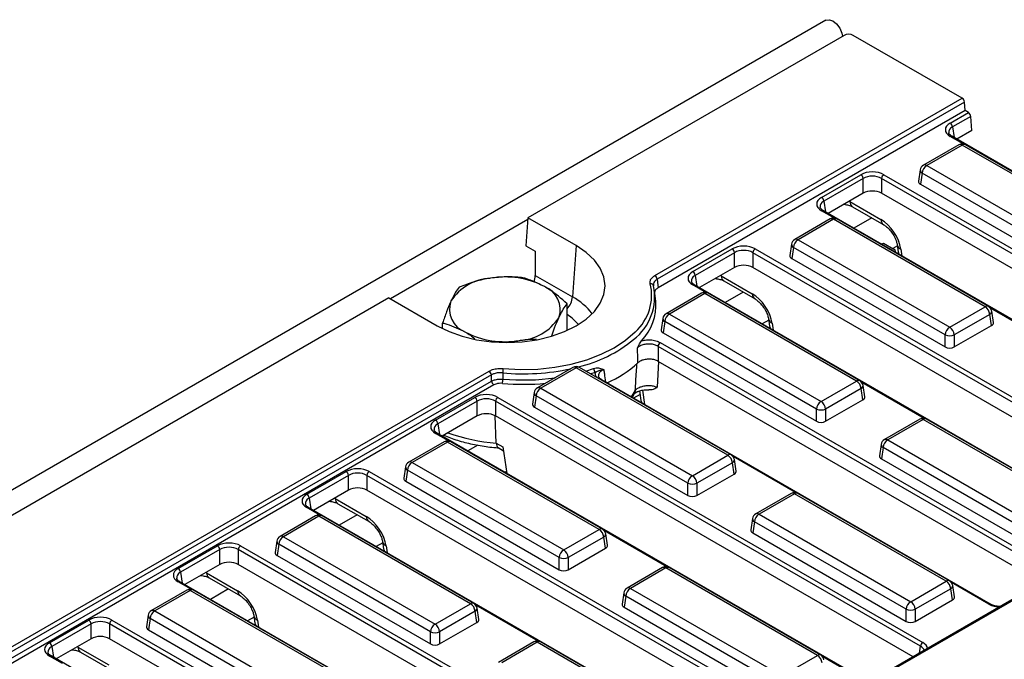
# Model space of a CAD drawing. Units: millimetres. Extents: x -1321 to 6636, y -324 to 3696.
# Drawn here: x 3240 to 3540, y 2230 to 2425 of the extents above; entities that cross this region are included whole.
import ezdxf

# ---------------------------------------------------------------- set-up
doc = ezdxf.new("R2010")
doc.units = ezdxf.units.MM
doc.header["$LTSCALE"] = 10

msp = doc.modelspace()

# ---------------------------------------------------------------- linework, layer by layer
at = {"color": 7, "linetype": 'Continuous', "lineweight": 25}
for p, q in [((3485.2855, 2424.65848), (2778.88583, 2016.86263)), ((3490.77944, 2420.04195), (3394.55971, 2364.49548)), ((3526.74206, 2400.91398), (3493.60787, 2420.04195)), ((3433.18696, 2346.90577), (3526.74206, 2400.91398)), ((3527.44648, 2399.76196), (3433.89137, 2345.75374)), ((3527.63746, 2397.13092), (3527.44648, 2399.76196)), ((3527.63746, 2397.13092), (3434.17969, 2343.17889)), ((3523.09312, 2393.3371), (3528.65119, 2396.54571)), ((3529.3556, 2395.39368), (3523.79754, 2392.18508)), ((3528.65119, 2396.54571), (3527.63746, 2397.13092)), ((3529.67032, 2391.05813), (3529.3556, 2395.39368)), ((3652.93747, 2314.65118), (3523.59308, 2389.3201)), ((3529.67032, 2391.05813), (3525.12636, 2388.43496)), ((3525.77126, 2386.74394), (3514.96327, 2380.50461)), ((3526.77118, 2386.64492), (3515.96318, 2380.4056)), ((3572.93451, 2359.9954), (3526.77118, 2386.64492)), ((3573.93443, 2360.09441), (3527.7711, 2386.74394)), ((3515.96318, 2380.4056), (3562.12652, 2353.75607)), ((3483.91941, 2370.7226), (3495.88407, 2377.62965)), ((3502.92823, 2377.62965), (3632.27261, 2302.96073)), ((3513.98576, 2379.07215), (3513.46057, 2375.60621)), ((3514.55435, 2378.10155), (3514.03787, 2374.69305)), ((3560.71768, 2351.45202), (3514.55435, 2378.10155)), ((3496.58848, 2376.47762), (3484.62382, 2369.57057)), ((3496.58848, 2371.9604), (3496.58848, 2376.47762)), ((3631.56819, 2301.8087), (3502.22381, 2376.47762)), ((3502.22381, 2376.47762), (3502.22381, 2371.9604)), ((3514.03787, 2374.69305), (3560.71768, 2347.74537)), ((3496.58848, 2371.9604), (3485.95265, 2365.82046)), ((3629.31961, 2298.58955), (3502.22381, 2371.9604)), ((3492.5557, 2369.42238), (3502.03946, 2363.94752)), ((3613.76375, 2292.03668), (3484.41937, 2366.7056)), ((3493.37458, 2367.85586), (3502.85834, 2362.381)), ((3394.55971, 2364.49548), (3393.94107, 2355.97294)), ((3409.26753, 2356.00483), (3394.55971, 2364.49548)), ((3486.59754, 2364.12943), (3475.78955, 2357.89011)), ((3487.59746, 2364.03042), (3476.78947, 2357.79109)), ((3533.76079, 2337.38089), (3487.59746, 2364.03042)), ((3534.76071, 2337.47991), (3488.59738, 2364.12943)), ((3474.81204, 2356.45764), (3474.28686, 2352.9917)), ((3476.78947, 2357.79109), (3522.9528, 2331.14157)), ((3502.21932, 2356.42991), (3502.80026, 2356.76528)), ((3502.80026, 2356.76528), (3505.98224, 2354.92836)), ((3506.96534, 2356.29341), (3507.29068, 2354.08616)), ((3393.94107, 2355.97294), (3396.7695, 2354.34012)), ((3396.7695, 2354.34012), (3396.7695, 2346.92682)), ((3409.26753, 2356.00483), (3408.13242, 2340.36715)), ((3444.74569, 2348.10809), (3456.71035, 2355.01514)), ((3457.41477, 2353.86312), (3445.45011, 2346.95607)), ((3457.41477, 2349.34589), (3457.41477, 2353.86312)), ((3592.39448, 2279.1942), (3463.05009, 2353.86312)), ((3463.05009, 2353.86312), (3463.05009, 2349.34589)), ((3463.75451, 2355.01514), (3593.09889, 2280.34622)), ((3475.38064, 2355.48704), (3474.86416, 2352.07855)), ((3521.54397, 2328.83752), (3475.38064, 2355.48704)), ((3506.42158, 2354.00399), (3506.42158, 2354.31605)), ((3474.86416, 2352.07855), (3521.54397, 2325.13087)), ((3457.41477, 2349.34589), (3446.77893, 2343.20595)), ((3590.14589, 2275.97505), (3463.05009, 2349.34589)), ((3396.7695, 2346.92682), (3408.13242, 2340.36715)), ((3453.38199, 2346.80788), (3462.86575, 2341.33302)), ((3454.20086, 2345.24135), (3463.68462, 2339.7665)), ((3432.76511, 2343.98032), (3432.77439, 2343.76342)), ((3433.4714, 2339.02499), (3433.20183, 2341.53613)), ((3447.42383, 2341.51493), (3436.61583, 2335.27561)), ((3448.42375, 2341.41591), (3437.61575, 2335.17659)), ((3574.59003, 2269.42217), (3445.24565, 2344.0911)), ((3494.58708, 2314.76639), (3448.42375, 2341.41591)), ((3495.587, 2314.8654), (3449.42367, 2341.51493)), ((3352.23972, 2340.06467), (2789.32952, 2015.10352)), ((3352.23972, 2340.06467), (3366.94754, 2331.57402)), ((3406.50289, 2330.16371), (3406.50289, 2338.29696)), ((3522.9528, 2331.14157), (3533.76079, 2337.38089)), ((3536.2634, 2332.5815), (3535.73822, 2336.04744)), ((3368.58082, 2330.69889), (3368.58082, 2332.43103)), ((3435.63833, 2333.84314), (3435.11314, 2330.3772)), ((3436.20692, 2332.87254), (3435.69044, 2329.46404)), ((3482.37025, 2306.22301), (3436.20692, 2332.87254)), ((3437.61575, 2335.17659), (3483.77909, 2308.52706)), ((3467.79162, 2333.67891), (3468.11696, 2331.47166)), ((3535.16963, 2335.07684), (3524.36163, 2328.83752)), ((3535.6861, 2331.66834), (3535.16963, 2335.07684)), ((3435.69044, 2329.46404), (3482.37025, 2302.51636)), ((3524.36163, 2325.13087), (3535.6861, 2331.66834)), ((3390.01607, 2326.69094), (3391.94178, 2327.12433)), ((3434.85268, 2326.47081), (3553.92518, 2257.73172)), ((3521.54397, 2325.13087), (3521.54397, 2328.83752)), ((3524.36163, 2328.83752), (3524.36163, 2325.13087)), ((3553.22076, 2256.57969), (3434.14826, 2325.31878)), ((3550.97218, 2253.36054), (3434.23483, 2320.75158)), ((2822.46371, 1994.34274), (3382.70929, 2317.76563)), ((3666.4489, 2320.02383), (3106.20331, 1996.60094)), ((3666.94886, 2319.97433), (3106.70327, 1996.55144)), ((3386.86143, 2317.25843), (3386.91871, 2315.36656)), ((3408.25011, 2318.90042), (3397.44212, 2312.6611)), ((3409.25003, 2318.80141), (3398.44204, 2312.56208)), ((3455.41336, 2292.15188), (3409.25003, 2318.80141)), ((3456.41328, 2292.2509), (3410.24995, 2318.90042)), ((3415.05509, 2317.37744), (3413.69914, 2316.90925)), ((3383.41371, 2316.61361), (2823.16813, 1993.19072)), ((2823.30264, 1991.33765), (3383.47963, 2314.72095)), ((3535.41632, 2246.80767), (3417.00344, 2315.16597)), ((3483.77909, 2308.52706), (3494.58708, 2314.76639)), ((3384.18405, 2313.56892), (2824.00705, 1990.18563)), ((3396.46461, 2311.22864), (3395.93943, 2307.7627)), ((3398.44204, 2312.56208), (3444.60537, 2285.91256)), ((3428.51694, 2311.74943), (3428.94325, 2308.85715)), ((3495.99591, 2312.46234), (3485.18792, 2306.22301)), ((3496.51239, 2309.05384), (3495.99591, 2312.46234)), ((3497.08969, 2309.967), (3496.56451, 2313.43294)), ((3366.39826, 2302.87909), (3378.36292, 2309.78613)), ((3379.06733, 2308.63411), (3367.10268, 2301.72706)), ((3379.06733, 2304.11688), (3379.06733, 2308.63411)), ((3514.04704, 2233.96519), (3384.70266, 2308.63411)), ((3384.70266, 2308.63411), (3384.70266, 2304.11688)), ((3385.40708, 2309.78613), (3514.75146, 2235.11721)), ((3397.03321, 2310.25803), (3396.51673, 2306.84954)), ((3443.19654, 2283.60851), (3397.03321, 2310.25803)), ((3485.18792, 2302.51636), (3496.51239, 2309.05384)), ((3396.51673, 2306.84954), (3443.19654, 2279.90186)), ((3482.37025, 2302.51636), (3482.37025, 2306.22301)), ((3485.18792, 2306.22301), (3485.18792, 2302.51636)), ((3379.06733, 2304.11688), (3368.4315, 2297.97694)), ((3384.90948, 2295.87819), (3384.54097, 2304.17083)), ((3511.79846, 2230.74604), (3384.70266, 2304.11688)), ((3513.89187, 2303.14375), (3503.08387, 2296.90442)), ((3514.89178, 2303.04473), (3504.08379, 2296.80541)), ((3561.05512, 2276.3952), (3514.89178, 2303.04473)), ((3562.05504, 2276.49422), (3515.8917, 2303.14375)), ((3369.0764, 2296.28592), (3358.2684, 2290.0466)), ((3496.2426, 2224.19316), (3366.89822, 2298.86209)), ((3417.23957, 2269.63639), (3371.07623, 2296.28592)), ((3504.08379, 2296.80541), (3550.24712, 2270.15588)), ((3370.07632, 2296.1869), (3359.26832, 2289.94758)), ((3416.23965, 2269.53738), (3370.07632, 2296.1869)), ((3384.90948, 2295.87819), (3386.88313, 2294.73883)), ((3384.90948, 2295.87819), (3384.91014, 2295.86482)), ((3385.44927, 2294.47278), (3387.05934, 2293.54331)), ((3386.88313, 2294.73883), (3388.07753, 2286.63553)), ((3502.10636, 2295.47196), (3501.58118, 2292.00602)), ((3502.67496, 2294.50136), (3502.15848, 2291.09286)), ((3548.83829, 2267.85183), (3502.67496, 2294.50136)), ((3444.60537, 2285.91256), (3455.41336, 2292.15188)), ((3457.91597, 2287.35249), (3457.39079, 2290.81843)), ((3502.15848, 2291.09286), (3548.83829, 2264.14518)), ((3357.29089, 2288.61413), (3356.76571, 2285.14819)), ((3357.85949, 2287.64353), (3357.34301, 2284.23503)), ((3404.02282, 2260.994), (3357.85949, 2287.64353)), ((3359.26832, 2289.94758), (3405.43165, 2263.29805)), ((3456.8222, 2289.84783), (3446.0142, 2283.60851)), ((3457.33867, 2286.43934), (3456.8222, 2289.84783)), ((3327.22455, 2280.26458), (3339.1892, 2287.17163)), ((3339.89362, 2286.0196), (3327.92896, 2279.11256)), ((3339.89362, 2281.50238), (3339.89362, 2286.0196)), ((3474.87333, 2211.35068), (3345.52895, 2286.0196)), ((3345.52895, 2286.0196), (3345.52895, 2281.50238)), ((3346.23336, 2287.17163), (3475.57774, 2212.50271)), ((3446.0142, 2279.90186), (3457.33867, 2286.43934)), ((3339.89362, 2281.50238), (3329.25778, 2275.36244)), ((3472.62475, 2208.13153), (3345.52895, 2281.50238)), ((3357.34301, 2284.23503), (3404.02282, 2257.28735)), ((3443.19654, 2279.90186), (3443.19654, 2283.60851)), ((3446.0142, 2283.60851), (3446.0142, 2279.90186)), ((3335.86084, 2278.96436), (3345.3446, 2273.4895)), ((3474.71815, 2280.52924), (3463.91016, 2274.28992)), ((3475.71807, 2280.43022), (3464.91007, 2274.1909)), ((3521.8814, 2253.7807), (3475.71807, 2280.43022)), ((3522.88132, 2253.87972), (3476.71799, 2280.52924)), ((3457.06889, 2201.57866), (3327.72451, 2276.24758)), ((3336.67972, 2277.39784), (3346.16347, 2271.92298)), ((3329.90268, 2273.67141), (3319.09469, 2267.43209)), ((3330.9026, 2273.5724), (3320.09461, 2267.33307)), ((3377.06593, 2246.92287), (3330.9026, 2273.5724)), ((3378.06585, 2247.02189), (3331.90252, 2273.67141)), ((3462.93265, 2272.85745), (3462.40746, 2269.39151)), ((3464.91007, 2274.1909), (3511.07341, 2247.54138)), ((3405.43165, 2263.29805), (3416.23965, 2269.53738)), ((3463.50124, 2271.88685), (3462.98476, 2268.47836)), ((3509.66458, 2245.23733), (3463.50124, 2271.88685)), ((3320.09461, 2267.33307), (3366.25794, 2240.68355)), ((3417.64848, 2267.23333), (3406.84049, 2260.994)), ((3418.16496, 2263.82483), (3417.64848, 2267.23333)), ((3418.74226, 2264.73799), (3418.21708, 2268.20393)), ((3462.98476, 2268.47836), (3509.66458, 2241.53068)), ((3288.05083, 2257.65008), (3300.01549, 2264.55712)), ((3300.7199, 2263.4051), (3288.75525, 2256.49805)), ((3300.7199, 2258.88787), (3300.7199, 2263.4051)), ((3435.69961, 2188.73618), (3306.35523, 2263.4051)), ((3306.35523, 2263.4051), (3306.35523, 2258.88787)), ((3307.05965, 2264.55712), (3436.40403, 2189.8882)), ((3318.11718, 2265.99963), (3317.592, 2262.53369)), ((3318.68577, 2265.02902), (3318.1693, 2261.62053)), ((3364.84911, 2238.3795), (3318.68577, 2265.02902)), ((3350.27048, 2265.83539), (3350.59582, 2263.62814)), ((3406.84049, 2257.28735), (3418.16496, 2263.82483)), ((3318.1693, 2261.62053), (3364.84911, 2234.67285)), ((3404.02282, 2257.28735), (3404.02282, 2260.994)), ((3406.84049, 2260.994), (3406.84049, 2257.28735)), ((3300.7199, 2258.88787), (3290.08407, 2252.74793)), ((3433.45103, 2185.51703), (3306.35523, 2258.88787)), ((3435.54443, 2257.91474), (3424.73644, 2251.67541)), ((3436.54435, 2257.81572), (3425.73636, 2251.5764)), ((3482.70769, 2231.1662), (3436.54435, 2257.81572)), ((3483.7076, 2231.26521), (3437.54427, 2257.91474)), ((3296.68712, 2256.34986), (3306.17088, 2250.875)), ((3297.506, 2254.78333), (3306.98976, 2249.30848)), ((3417.89517, 2178.96415), (3288.55079, 2253.63308)), ((3425.73636, 2251.5764), (3471.89969, 2224.92687)), ((3511.07341, 2247.54138), (3521.8814, 2253.7807)), ((3523.29023, 2251.47665), (3512.48224, 2245.23733)), ((3523.80671, 2248.06815), (3523.29023, 2251.47665)), ((3524.38401, 2248.98131), (3523.85883, 2252.44725)), ((3290.72897, 2251.05691), (3279.92097, 2244.81759)), ((3291.72888, 2250.95789), (3280.92089, 2244.71857)), ((3337.89222, 2224.30837), (3291.72888, 2250.95789)), ((3338.89214, 2224.40738), (3292.7288, 2251.05691)), ((3423.75893, 2250.24295), (3423.23375, 2246.77701)), ((3424.32753, 2249.27235), (3423.81105, 2245.86385)), ((3470.49086, 2222.62282), (3424.32753, 2249.27235)), ((3366.25794, 2240.68355), (3377.06593, 2246.92287)), ((3379.56854, 2242.12348), (3379.04336, 2245.58942)), ((3423.81105, 2245.86385), (3470.49086, 2218.91617)), ((3512.48224, 2241.53068), (3523.80671, 2248.06815)), ((3278.94346, 2243.38512), (3278.41828, 2239.91918)), ((3279.51206, 2242.41452), (3278.99558, 2239.00602)), ((3325.67539, 2215.76499), (3279.51206, 2242.41452)), ((3280.92089, 2244.71857), (3327.08422, 2218.06905)), ((3311.09676, 2243.22089), (3311.4221, 2241.01364)), ((3378.47476, 2244.61882), (3367.66677, 2238.3795)), ((3378.99124, 2241.21033), (3378.47476, 2244.61882)), ((3509.66458, 2241.53068), (3509.66458, 2245.23733)), ((3512.48224, 2245.23733), (3512.48224, 2241.53068)), ((3248.87711, 2235.03557), (3260.84177, 2241.94262)), ((3261.54619, 2240.79059), (3249.58153, 2233.88355)), ((3261.54619, 2236.27337), (3261.54619, 2240.79059)), ((3396.5259, 2166.12167), (3267.18152, 2240.79059)), ((3267.18152, 2240.79059), (3267.18152, 2236.27337)), ((3267.88593, 2241.94262), (3397.23031, 2167.2737)), ((3367.66677, 2234.67285), (3378.99124, 2241.21033)), ((3278.99558, 2239.00602), (3325.67539, 2212.05834)), ((3364.84911, 2234.67285), (3364.84911, 2238.3795)), ((3367.66677, 2238.3795), (3367.66677, 2234.67285)), ((3261.54619, 2236.27337), (3250.91035, 2230.13343)), ((3257.51341, 2233.73535), (3266.99717, 2228.26049)), ((3394.27731, 2162.90252), (3267.18152, 2236.27337)), ((3396.37072, 2235.30023), (3385.56272, 2229.06091)), ((3397.37064, 2235.20122), (3386.56264, 2228.96189)), ((3443.53397, 2208.55169), (3397.37064, 2235.20122)), ((3444.53389, 2208.65071), (3398.37056, 2235.30023)), ((3378.72146, 2156.34965), (3249.37707, 2231.01857)), ((3258.33228, 2232.16883), (3267.81604, 2226.69397)), ((3471.89969, 2224.92687), (3482.70769, 2231.1662))]:
    msp.add_line(p, q, dxfattribs=at)
at = {"color": 8, "linetype": 'Continuous', "lineweight": 25}
for p, q in [((3523.79754, 2392.18508), (3524.29287, 2388.91612)), ((3527.03644, 2386.99417), (3523.09312, 2389.2706)), ((3484.62382, 2369.57057), (3485.11916, 2366.30162)), ((3492.54982, 2369.62892), (3492.5557, 2369.42238)), ((3487.86272, 2364.37967), (3483.91941, 2366.65609)), ((3394.52256, 2363.98363), (3352.66447, 2339.81947)), ((3499.20744, 2364.48862), (3493.73358, 2361.32862)), ((3507.0183, 2355.93413), (3505.62914, 2355.13219)), ((3508.10387, 2354.97902), (3508.41741, 2352.85182)), ((3445.45011, 2346.95607), (3445.94544, 2343.68712)), ((3453.3761, 2347.01442), (3453.38199, 2346.80788)), ((3448.68901, 2341.76516), (3444.74569, 2344.04159)), ((3460.03373, 2341.87411), (3454.55986, 2338.71412)), ((3554.33076, 2326.00848), (3535.3448, 2336.96885)), ((3467.84458, 2333.31963), (3465.87449, 2332.18232)), ((3468.93015, 2332.36452), (3469.2437, 2330.23732)), ((3434.3278, 2320.69791), (3433.86734, 2312.84443)), ((3412.13442, 2317.81254), (3414.52746, 2318.61062)), ((3515.15705, 2303.39398), (3496.17108, 2314.35434)), ((3426.12186, 2309.90202), (3427.20651, 2311.81962)), ((3429.43291, 2311.94495), (3430.06998, 2307.62281)), ((3428.67086, 2310.70512), (3426.70078, 2309.56782)), ((3367.10268, 2301.72706), (3367.59801, 2298.45811)), ((3370.34158, 2296.53615), (3366.39826, 2298.81258)), ((3379.2647, 2295.24714), (3376.21243, 2293.48511)), ((3475.98333, 2280.77947), (3456.99737, 2291.73984)), ((3387.99119, 2287.22125), (3387.52706, 2286.95331)), ((3327.92896, 2279.11256), (3328.4243, 2275.8436)), ((3335.85495, 2279.1709), (3335.86084, 2278.96436)), ((3331.16786, 2273.92165), (3327.22455, 2276.19807)), ((3342.51258, 2274.0306), (3337.03872, 2270.8706)), ((3436.80961, 2258.16497), (3417.82365, 2269.12533)), ((3350.32343, 2265.47611), (3348.35334, 2264.33881)), ((3351.40901, 2264.521), (3351.72255, 2262.39381)), ((3288.75525, 2256.49805), (3289.25058, 2253.2291)), ((3296.68124, 2256.5564), (3296.68712, 2256.34986)), ((3291.99415, 2251.30714), (3288.05083, 2253.58357)), ((3303.33887, 2251.41609), (3297.865, 2248.2561)), ((3534.91636, 2246.75816), (3523.4654, 2253.36866)), ((3397.6359, 2235.55046), (3378.64994, 2246.51083)), ((3311.14972, 2242.86161), (3309.17963, 2241.7243)), ((3312.23529, 2241.9065), (3312.54883, 2239.7793)), ((3249.58153, 2233.88355), (3250.07686, 2230.61459)), ((3257.50752, 2233.94189), (3257.51341, 2233.73535)), ((3513.72805, 2231.85996), (3514.04704, 2233.96519)), ((3252.82043, 2228.69264), (3248.87711, 2230.96906)), ((3495.74264, 2224.14366), (3484.29169, 2230.75415))]:
    msp.add_line(p, q, dxfattribs=at)
at = {"color": 7, "linetype": 'Continuous', "lineweight": 25, "flags": 128}
for points in [[(3485.2855, 2424.65848), (3486.24882, 2424.84559), (3487.38533, 2424.45055), (3488.52184, 2423.5334), (3489.48533, 2422.23378), (3490.12911, 2420.74953), (3490.3284, 2419.78157)], [(3366.94754, 2331.57402), (3370.51821, 2329.81351), (3374.52199, 2328.39712), (3378.86028, 2327.35975), (3383.42628, 2326.72692), (3388.10754, 2326.51424), (3392.7888, 2326.72692), (3397.35479, 2327.35975), (3401.69309, 2328.39712), (3405.69687, 2329.81351), (3409.26753, 2331.57402), (3412.31717, 2333.63533), (3414.77069, 2335.94666), (3416.56767, 2338.4511), (3417.66387, 2341.08699), (3418.03229, 2343.78943), (3417.66387, 2346.49186), (3416.56767, 2349.12776), (3414.77069, 2351.6322), (3412.31717, 2353.94353), (3409.26753, 2356.00483)], [(3507.29068, 2354.08616), (3507.38129, 2353.64516), (3507.45158, 2353.40939)], [(3433.89137, 2345.75374), (3433.98389, 2344.92788), (3434.17969, 2343.17889)], [(3387.01895, 2318.57166), (3392.26471, 2318.29428), (3397.52744, 2318.42665), (3402.71154, 2318.96636), (3407.72283, 2319.90362), (3412.47028, 2321.22139), (3416.86764, 2322.89574), (3420.83503, 2324.89625), (3424.30039, 2327.18658), (3427.20076, 2329.72512), (3427.25076, 2329.7762)], [(3468.11696, 2331.47166), (3468.20758, 2331.03066), (3468.27786, 2330.79488)], [(3383.47963, 2314.72095), (3383.44371, 2315.75165), (3383.41371, 2316.61361)], [(3428.94325, 2308.85715), (3429.03386, 2308.41615), (3429.10415, 2308.18038)], [(3350.59582, 2263.62814), (3350.68643, 2263.18714), (3350.75671, 2262.95137)], [(3311.4221, 2241.01364), (3311.51271, 2240.57264), (3311.583, 2240.33687)]]:
    msp.add_lwpolyline(points, dxfattribs=at)
at = {"color": 8, "linetype": 'Continuous', "lineweight": 25, "flags": 128}
for points in [[(3409.9708, 2331.99398), (3408.04134, 2333.8832), (3406.50289, 2335.02213)], [(3427.20651, 2311.81962), (3427.07871, 2311.24499), (3426.97253, 2310.98766)]]:
    msp.add_lwpolyline(points, dxfattribs=at)
at = {"color": 7, "linetype": 'Continuous', "lineweight": 25}
for centre, radius, start, end in [((3492.19366, 2417.31252), 3.07404, 62.6096722, 117.3903278), ((3525.90034, 2399.60793), 1.55379, 5.6889994, 57.1991371), ((3527.80947, 2395.23966), 1.55379, 5.6889994, 57.1991371), ((3522.2514, 2392.03105), 1.55379, 5.6889994, 57.1991371), ((3526.77118, 2385.01184), 2, 60.0026883, 119.9973117), ((3515.96318, 2378.77252), 2, 119.9973117, 171.3837105), ((3517.64662, 2377.7935), 3.10758, 122.8008629, 174.3110006), ((3495.04235, 2376.3236), 1.55379, 5.6889994, 57.1991371), ((3503.76995, 2376.3236), 1.55379, 122.8008629, 174.3110006), ((3483.07769, 2369.41655), 1.55379, 5.6889994, 57.1991371), ((3487.59746, 2362.39733), 2, 60.0026883, 119.9973117), ((3476.78947, 2356.15801), 2, 119.9973117, 171.3837105), ((3478.47291, 2355.17899), 3.10758, 122.8008629, 174.3110006), ((3455.86863, 2353.70909), 1.55379, 5.6889994, 57.1991371), ((3464.59623, 2353.70909), 1.55379, 122.8008629, 174.3110006), ((3505.75546, 2354.31813), 0.65101, 335.3774003, 69.6137099), ((3443.90397, 2346.80204), 1.55379, 5.6889994, 57.1991371), ((3384.07137, 2330.59211), 15.51906, 93.4335023, 146.5611211), ((3387.57071, 2320.36607), 26.0958, 62.6428252, 99.771097), ((3431.95181, 2343.59352), 0.83994, 11.6702032, 101.0571549), ((3432.34524, 2345.59972), 1.55379, 5.6889994, 57.1991371), ((3396.91571, 2336.55383), 7.47388, 340.5389981, 69.2579248), ((3416.82494, 2340.37918), 16.30454, 307.3303514, 11.9796429), ((3448.42375, 2339.78283), 2, 60.0026883, 119.9973117), ((3378.168, 2336.6538), 7.47388, 160.5389981, 249.2579248), ((3418.12885, 2337.75906), 15.39469, 315.830366, 4.7168625), ((3437.61575, 2333.54351), 2, 119.9973117, 171.3837105), ((3532.07736, 2334.76879), 3.10758, 5.6889994, 57.1991371), ((3533.76079, 2335.74781), 2, 8.6162895, 60.0026883), ((3391.01234, 2342.61553), 15.51906, 273.4335023, 326.5611211), ((3439.29919, 2332.56449), 3.10758, 122.8008629, 174.3110006), ((3387.513, 2352.84157), 26.0958, 242.6428252, 279.771097), ((3524.63624, 2328.52947), 3.10758, 122.8008629, 174.3110006), ((3521.26936, 2328.52947), 3.10758, 5.6889994, 57.1991371), ((3435.6944, 2325.16476), 1.55379, 122.8008629, 174.3110006), ((3522.9528, 2332.23517), 3.67816, 247.4787401, 292.5212599), ((3404.41046, 2346.3121), 35.10864, 293.9184163, 312.2631658), ((3381.86757, 2316.45958), 1.55379, 5.6889994, 57.1991371), ((3392.9946, 2317.18886), 6.13357, 166.9707035, 179.3500471), ((3409.25003, 2317.16832), 2, 60.0026883, 119.9973117), ((3416.50435, 2318.72698), 1.98031, 183.3686685, 222.9595638), ((3385.02577, 2314.87497), 1.55379, 185.6889994, 237.1991371), ((3380.70171, 2315.43601), 6.21738, 347.1487133, 359.3599876), ((3492.90364, 2312.15429), 3.10758, 5.6889994, 57.1991371), ((3494.58708, 2313.1333), 2, 8.6162895, 60.0026883), ((3393.19828, 2384.8699), 71.10852, 264.8079525, 275.4043947), ((3398.44204, 2310.929), 2, 119.9973117, 171.3837105), ((3400.12548, 2309.94998), 3.10758, 122.8008629, 174.3110006), ((3377.5212, 2308.48008), 1.55379, 5.6889994, 57.1991371), ((3386.2488, 2308.48008), 1.55379, 122.8008629, 174.3110006), ((3485.46253, 2305.91496), 3.10758, 122.8008629, 174.3110006), ((3482.09565, 2305.91496), 3.10758, 5.6889994, 57.1991371), ((3483.77909, 2309.62067), 3.67816, 247.4787401, 292.5212599), ((3365.55654, 2301.57303), 1.55379, 5.6889994, 57.1991371), ((3514.89178, 2301.41165), 2, 60.0026883, 119.9973117), ((3370.07632, 2294.55382), 2, 60.0026883, 119.9973117), ((3504.08379, 2295.17233), 2, 119.9973117, 171.3837105), ((3505.76723, 2294.19331), 3.10758, 122.8008629, 174.3110006), ((3453.72992, 2289.53978), 3.10758, 5.6889994, 57.1991371), ((3455.41336, 2290.5188), 2, 8.6162895, 60.0026883), ((3359.26832, 2288.3145), 2, 119.9973117, 171.3837105), ((3360.95176, 2287.33548), 3.10758, 122.8008629, 174.3110006), ((3338.34748, 2285.86558), 1.55379, 5.6889994, 57.1991371), ((3347.07508, 2285.86558), 1.55379, 122.8008629, 174.3110006), ((3446.28881, 2283.30046), 3.10758, 122.8008629, 174.3110006), ((3442.92193, 2283.30046), 3.10758, 5.6889994, 57.1991371), ((3444.60537, 2287.00616), 3.67816, 247.4787401, 292.5212599), ((3326.38283, 2278.95853), 1.55379, 5.6889994, 57.1991371), ((3475.71807, 2278.79714), 2, 60.0026883, 119.9973117), ((3330.9026, 2271.93932), 2, 60.0026883, 119.9973117), ((3464.91007, 2272.55782), 2, 119.9973117, 171.3837105), ((3466.59351, 2271.5788), 3.10758, 122.8008629, 174.3110006), ((3414.55621, 2266.92528), 3.10758, 5.6889994, 57.1991371), ((3416.23965, 2267.9043), 2, 8.6162895, 60.0026883), ((3320.09461, 2265.69999), 2, 119.9973117, 171.3837105), ((3321.77805, 2264.72097), 3.10758, 122.8008629, 174.3110006), ((3299.17377, 2263.25107), 1.55379, 5.6889994, 57.1991371), ((3307.90137, 2263.25107), 1.55379, 122.8008629, 174.3110006), ((3407.11509, 2260.68595), 3.10758, 122.8008629, 174.3110006), ((3403.74821, 2260.68595), 3.10758, 5.6889994, 57.1991371), ((3405.43165, 2264.39166), 3.67816, 247.4787401, 292.5212599), ((3287.20911, 2256.34403), 1.55379, 5.6889994, 57.1991371), ((3436.54435, 2256.18264), 2, 60.0026883, 119.9973117), ((3291.72888, 2249.32481), 2, 60.0026883, 119.9973117), ((3425.73636, 2249.94332), 2, 119.9973117, 171.3837105), ((3427.4198, 2248.9643), 3.10758, 122.8008629, 174.3110006), ((3520.19796, 2251.1686), 3.10758, 5.6889994, 57.1991371), ((3521.8814, 2252.14762), 2, 8.6162895, 60.0026883), ((3375.38249, 2244.31077), 3.10758, 5.6889994, 57.1991371), ((3377.06593, 2245.28979), 2, 8.6162895, 60.0026883), ((3512.75685, 2244.92928), 3.10758, 122.8008629, 174.3110006), ((3509.38997, 2244.92928), 3.10758, 5.6889994, 57.1991371), ((3280.92089, 2243.08549), 2, 119.9973117, 171.3837105), ((3282.60433, 2242.10647), 3.10758, 122.8008629, 174.3110006), ((3511.07341, 2248.63498), 3.67816, 247.4787401, 292.5212599), ((3260.00005, 2240.63657), 1.55379, 5.6889994, 57.1991371), ((3268.72765, 2240.63657), 1.55379, 122.8008629, 174.3110006), ((3367.94138, 2238.07145), 3.10758, 122.8008629, 174.3110006), ((3364.5745, 2238.07145), 3.10758, 5.6889994, 57.1991371), ((3366.25794, 2241.77715), 3.67816, 247.4787401, 292.5212599), ((3248.03539, 2233.72952), 1.55379, 5.6889994, 57.1991371), ((3397.37064, 2233.56813), 2, 60.0026883, 119.9973117), ((3515.59318, 2233.81116), 1.55379, 122.8008629, 174.3110006), ((3481.02425, 2228.55409), 3.10758, 5.6889994, 57.1991371), ((3482.70769, 2229.53311), 2, 8.6162895, 60.0026883)]:
    msp.add_arc(centre, radius, start, end, dxfattribs=at)
at = {"color": 8, "linetype": 'Continuous', "lineweight": 25}
for centre, radius, start, end in [((3523.38391, 2388.88327), 0.48433, 64.4131749, 126.8972835), ((3526.18659, 2385.83976), 0.995, 54.0181846, 114.671357), ((3527.35577, 2385.83976), 0.995, 65.328643, 125.9818154), ((3515.37859, 2379.60044), 0.995, 54.0181846, 114.671357), ((3515.0489, 2379.04311), 1.06354, 178.4354213, 242.2896185), ((3494.42444, 2369.40195), 1.86885, 179.3735571, 235.8217044), ((3484.21019, 2366.26876), 0.48433, 64.4131749, 126.8972835), ((3487.01287, 2363.22526), 0.995, 54.0181846, 114.671357), ((3488.18205, 2363.22526), 0.995, 65.328643, 125.9818154), ((3503.90835, 2363.92713), 1.869, 179.3748129, 235.8050664), ((3475.87519, 2356.42861), 1.06354, 178.4354213, 242.2896185), ((3476.20488, 2356.98593), 0.995, 54.0181846, 114.671357), ((3508.74751, 2356.68838), 1.82652, 192.9907361, 249.3666998), ((3508.77213, 2354.33724), 1.50257, 189.6193293, 226.956442), ((3417.25833, 2340.89926), 14.95229, 311.9350159, 13.610612), ((3455.25073, 2346.78744), 1.86885, 179.3735571, 235.8217044), ((3445.03648, 2343.65426), 0.48433, 64.4131749, 126.8972835), ((3447.83915, 2340.61075), 0.995, 54.0181846, 114.671357), ((3449.00834, 2340.61075), 0.995, 65.328643, 125.9818154), ((3464.73463, 2341.31262), 1.869, 179.3748129, 235.8050664), ((3401.81695, 2341.03319), 6.35049, 317.5516466, 353.9796655), ((3399.08552, 2323.67499), 18.98617, 37.5963747, 61.5429676), ((3437.03116, 2334.37143), 0.995, 54.0181846, 114.671357), ((3534.34237, 2336.60623), 0.96867, 64.4131749, 126.8972835), ((3534.70705, 2335.99967), 1.03227, 296.6225197, 2.6524405), ((3436.70147, 2333.8141), 1.06354, 178.4354213, 242.2896185), ((3469.57379, 2334.07387), 1.82652, 192.9907361, 249.3666998), ((3469.59841, 2331.72274), 1.50257, 189.6193293, 226.956442), ((3400.14806, 2359.83265), 41.9116, 283.4265438, 309.3319725), ((3393.19124, 2384.69026), 67.72827, 264.637374, 282.2526484), ((3408.66544, 2317.99625), 0.995, 54.0181846, 114.671357), ((3409.83462, 2317.99625), 0.995, 65.328643, 125.9818154), ((3393.1954, 2384.02097), 68.94073, 264.776284, 278.0052716), ((3416.81046, 2314.80218), 0.4118, 62.0538515, 109.1646431), ((3495.16865, 2313.99173), 0.96867, 64.4131749, 126.8972835), ((3397.52775, 2311.1996), 1.06354, 178.4354213, 242.2896185), ((3397.85745, 2311.75693), 0.995, 54.0181846, 114.671357), ((3495.53334, 2313.38517), 1.03227, 296.6225197, 2.6524405), ((3430.42469, 2309.10823), 1.50257, 189.6193293, 226.956442), ((3514.31021, 2302.27007), 0.96867, 53.1027165, 115.5868251), ((3515.47336, 2302.27007), 0.96867, 64.4131749, 126.8972835), ((3366.68905, 2298.42525), 0.48433, 64.4131749, 126.8972835), ((3369.49172, 2295.38174), 0.995, 54.0181846, 114.671357), ((3370.66091, 2295.38174), 0.995, 65.328643, 125.9818154), ((3389.45643, 2353.94664), 58.25947, 250.6583691, 265.5243574), ((3503.4992, 2296.00025), 0.995, 54.0181846, 114.671357), ((3503.16951, 2295.44292), 1.06354, 178.4354213, 242.2896185), ((3455.99494, 2291.37722), 0.96867, 64.4131749, 126.8972835), ((3456.35962, 2290.77066), 1.03227, 296.6225197, 2.6524405), ((3358.35404, 2288.58509), 1.06354, 178.4354213, 242.2896185), ((3358.68373, 2289.14242), 0.995, 54.0181846, 114.671357), ((3337.72958, 2278.94393), 1.86885, 179.3735571, 235.8217044), ((3475.1365, 2279.65557), 0.96867, 53.1027165, 115.5868251), ((3476.29964, 2279.65557), 0.96867, 64.4131749, 126.8972835), ((3327.51533, 2275.81074), 0.48433, 64.4131749, 126.8972835), ((3330.31801, 2272.76724), 0.995, 54.0181846, 114.671357), ((3331.48719, 2272.76724), 0.995, 65.328643, 125.9818154), ((3347.21349, 2273.46911), 1.869, 179.3748129, 235.8050664), ((3463.99579, 2272.82842), 1.06354, 178.4354213, 242.2896185), ((3464.32548, 2273.38574), 0.995, 54.0181846, 114.671357), ((3416.82122, 2268.76272), 0.96867, 64.4131749, 126.8972835), ((3319.51001, 2266.52792), 0.995, 54.0181846, 114.671357), ((3417.18591, 2268.15616), 1.03227, 296.6225197, 2.6524405), ((3319.18032, 2265.97059), 1.06354, 178.4354213, 242.2896185), ((3352.05265, 2266.23036), 1.82652, 192.9907361, 249.3666998), ((3352.07726, 2263.87922), 1.50257, 189.6193293, 226.956442), ((3435.96278, 2257.04106), 0.96867, 53.1027165, 115.5868251), ((3437.12592, 2257.04106), 0.96867, 64.4131749, 126.8972835), ((3298.55586, 2256.32942), 1.86885, 179.3735571, 235.8217044), ((3288.34162, 2253.19624), 0.48433, 64.4131749, 126.8972835), ((3425.15177, 2250.77124), 0.995, 54.0181846, 114.671357), ((3522.46297, 2253.00604), 0.96867, 64.4131749, 126.8972835), ((3522.82766, 2252.39948), 1.03227, 296.6225197, 2.6524405), ((3291.14429, 2250.15273), 0.995, 54.0181846, 114.671357), ((3292.31348, 2250.15273), 0.995, 65.328643, 125.9818154), ((3308.03977, 2250.85461), 1.869, 179.3748129, 235.8050664), ((3424.82208, 2250.21391), 1.06354, 178.4354213, 242.2896185), ((3377.6475, 2246.14821), 0.96867, 64.4131749, 126.8972835), ((3378.01219, 2245.54165), 1.03227, 296.6225197, 2.6524405), ((3535.20772, 2246.36901), 0.48614, 65.1783629, 126.8219009), ((3280.00661, 2243.35608), 1.06354, 178.4354213, 242.2896185), ((3280.3363, 2243.91341), 0.995, 54.0181846, 114.671357), ((3312.87893, 2243.61585), 1.82652, 192.9907361, 249.3666998), ((3312.90355, 2241.26472), 1.50257, 189.6193293, 226.956442), ((3259.38215, 2233.71492), 1.86885, 179.3735571, 235.8217044), ((3396.78907, 2234.42656), 0.96867, 53.1027165, 115.5868251), ((3397.95221, 2234.42656), 0.96867, 64.4131749, 126.8972835), ((3249.1679, 2230.58174), 0.48433, 64.4131749, 126.8972835), ((3483.28926, 2230.39154), 0.96867, 64.4131749, 126.8972835)]:
    msp.add_arc(centre, radius, start, end, dxfattribs=at)
at = {"color": 7, "linetype": 'Continuous', "lineweight": 25}
for centre, major_axis, ratio, start_param, end_param in [((3526.66912, 2391.30385), (5.03813, 0), 0.572919093, 2.359992588, 3.923192719), ((3499.40615, 2375.56527), (5, 0), 0.581689643, 0.789196262, 2.352396392), ((3499.40615, 2374.74873), (4, 0), 0.608948317, 0.789196262, 2.352396392), ((3515.46827, 2375.50635), (2.01525, 0), 0.572919093, 3.054997274, 3.923192719), ((3499.40615, 2370.30889), (4, 0), 0.581689643, 0.789196262, 2.352396392), ((3487.49541, 2368.68935), (5.03813, 0), 0.572919093, 2.359992588, 3.923192719), ((3502.50951, 2357.68655), (-4.4582, 6.65799), 0.527726987, 3.979218259, 5.462748123), ((3460.23243, 2352.95076), (5, 0), 0.581689643, 0.789196262, 2.352396392), ((3460.23243, 2352.13422), (4, 0), 0.608948317, 0.789196262, 2.352396392), ((3460.23243, 2347.69439), (4, 0), 0.581689643, 0.789196262, 2.352396392), ((3476.29456, 2352.89185), (2.01525, 0), 0.572919093, 3.054997274, 3.923192719), ((3448.32169, 2346.07484), (5.03813, 0), 0.572919093, 2.359992588, 3.923192719), ((3393.93027, 2345.59733), (1.70943, 3.62561), 0.62526097, 4.817078008, 5.358487006), ((3463.33579, 2335.07204), (-4.4582, 6.65799), 0.527726987, 3.979218259, 5.462748123), ((3534.25571, 2332.48165), (2.01525, 0), 0.572919093, 5.501585242, 6.369780687), ((3437.12084, 2330.27734), (2.01525, 0), 0.572919093, 3.054997274, 3.923192719), ((3522.9528, 2325.95662), (2, 0), 0.581689643, 3.930788915, 5.493989046), ((3381.885, 2307.72175), (5, 0), 0.581689643, 0.789196262, 2.352396392), ((3381.885, 2306.90521), (4, 0), 0.608948317, 0.789196262, 2.352396392), ((3495.08199, 2309.86714), (2.01525, 0), 0.572919093, 5.501585242, 6.369780687), ((3397.94713, 2307.66284), (2.01525, 0), 0.572919093, 3.054997274, 3.923192719), ((3369.97426, 2300.84583), (5.03813, 0), 0.572919093, 2.359992588, 3.923192719), ((3381.885, 2302.46538), (4, 0), 0.581689643, 0.789196262, 2.352396392), ((3483.77909, 2303.34211), (2, 0), 0.581689643, 3.930788915, 5.493989046), ((3503.58888, 2291.90616), (2.01525, 0), 0.572919093, 3.054997274, 3.923192719), ((3342.71128, 2285.10725), (5, 0), 0.581689643, 0.789196262, 2.352396392), ((3455.90827, 2287.25264), (2.01525, 0), 0.572919093, 5.501585242, 6.369780687), ((3342.71128, 2284.29071), (4, 0), 0.608948317, 0.789196262, 2.352396392), ((3358.77341, 2285.04833), (2.01525, 0), 0.572919093, 3.054997274, 3.923192719), ((3342.71128, 2279.85087), (4, 0), 0.581689643, 0.789196262, 2.352396392), ((3330.80054, 2278.23133), (5.03813, 0), 0.572919093, 2.359992588, 3.923192719), ((3444.60537, 2280.72761), (2, 0), 0.581689643, 3.930788915, 5.493989046), ((3345.81465, 2267.22853), (-4.4582, 6.65799), 0.527726987, 3.979218259, 5.462748123), ((3464.41516, 2269.29166), (2.01525, 0), 0.572919093, 3.054997274, 3.923192719), ((3303.53757, 2262.49275), (5, 0), 0.581689643, 0.789196262, 2.352396392), ((3303.53757, 2261.6762), (4, 0), 0.608948317, 0.789196262, 2.352396392), ((3416.73456, 2264.63813), (2.01525, 0), 0.572919093, 5.501585242, 6.369780687), ((3319.5997, 2262.43383), (2.01525, 0), 0.572919093, 3.054997274, 3.923192719), ((3291.62683, 2255.61682), (5.03813, 0), 0.572919093, 2.359992588, 3.923192719), ((3303.53757, 2257.23637), (4, 0), 0.581689643, 0.789196262, 2.352396392), ((3405.43165, 2258.1131), (2, 0), 0.581689643, 3.930788915, 5.493989046), ((3306.64093, 2244.61403), (-4.4582, 6.65799), 0.527726987, 3.979218259, 5.462748123), ((3522.37631, 2248.88146), (2.01525, 0), 0.572919093, 5.501585242, 6.369780687), ((3425.24145, 2246.67715), (2.01525, 0), 0.572919093, 3.054997274, 3.923192719), ((3264.36385, 2239.87824), (5, 0), 0.581689643, 0.789196262, 2.352396392), ((3264.36385, 2239.0617), (4, 0), 0.608948317, 0.789196262, 2.352396392), ((3280.42598, 2239.81933), (2.01525, 0), 0.572919093, 3.054997274, 3.923192719), ((3377.56084, 2242.02363), (2.01525, 0), 0.572919093, 5.501585242, 6.369780687), ((3511.07341, 2242.35643), (2, 0), 0.581689643, 3.930788915, 5.493989046), ((3264.36385, 2234.62186), (4, 0), 0.581689643, 0.789196262, 2.352396392), ((3252.45311, 2233.00232), (5.03813, 0), 0.572919093, 2.359992588, 3.923192719), ((3366.25794, 2235.4986), (2, 0), 0.581689643, 3.930788915, 5.493989046)]:
    msp.add_ellipse(centre, major_axis=major_axis, ratio=ratio, start_param=start_param, end_param=end_param, dxfattribs=at)
at = {"color": 8, "linetype": 'Continuous', "lineweight": 25}
for centre, major_axis, ratio, start_param, end_param in [((3526.66912, 2390.48731), (4.04481, -0.14861), 0.570248378, 2.38094133, 3.268176885), ((3487.49541, 2367.8728), (4.04481, -0.14861), 0.570248378, 2.38094133, 3.268176885), ((3448.32169, 2345.2583), (4.04481, -0.14861), 0.570248378, 2.38094133, 3.268176885), ((3369.97426, 2300.02929), (4.04481, -0.14861), 0.570248378, 2.38094133, 3.268176885), ((3330.80054, 2277.41479), (4.04481, -0.14861), 0.570248378, 2.38094133, 3.268176885), ((3291.62683, 2254.80028), (4.04481, -0.14861), 0.570248378, 2.38094133, 3.268176885), ((3538.43844, 2248.82254), (5, 0), 0.581689643, 3.930788915, 4.708143916), ((3252.45311, 2232.18578), (4.04481, -0.14861), 0.570248378, 2.38094133, 3.268176885), ((3511.17546, 2232.26742), (4.04481, 0.14861), 0.570248378, 0.122948184, 0.760651324), ((3511.17546, 2233.08396), (5.03813, 0), 0.572919093, 0.070606509, 0.781600065)]:
    msp.add_ellipse(centre, major_axis=major_axis, ratio=ratio, start_param=start_param, end_param=end_param, dxfattribs=at)
at = {"color": 7, "linetype": 'Continuous', "lineweight": 25}
for points, knots in [([(3523.59308, 2389.3201), (3523.43652, 2389.42149), (3523.00845, 2389.69868), (3522.69564, 2390.0989), (3522.68278, 2390.28891), (3522.67835, 2390.35443)], [0, 0, 0, 0, 0.274210796, 0.749717323, 1, 1, 1, 1]), ([(3490.77684, 2368.6054), (3491.26765, 2368.53122), (3492.19873, 2368.39048), (3493.00487, 2368.05952), (3493.30675, 2367.89322), (3493.37458, 2367.85586)], [0, 0, 0, 0, 0.463622674, 0.879484889, 1, 1, 1, 1]), ([(3484.41937, 2366.7056), (3484.2628, 2366.80698), (3483.83473, 2367.08418), (3483.52192, 2367.4844), (3483.50907, 2367.6744), (3483.50464, 2367.73992)], [0, 0, 0, 0, 0.274210796, 0.749717323, 1, 1, 1, 1]), ([(3502.85834, 2362.381), (3503.00997, 2362.28677), (3503.4193, 2362.03241), (3504.26816, 2361.30201), (3505.2731, 2360.13187), (3506.16669, 2358.70594), (3506.76382, 2357.30008), (3506.90292, 2356.6052), (3506.96534, 2356.29341)], [0, 0, 0, 0, 0.096913416, 0.261613254, 0.445759152, 0.642326471, 0.839516919, 1, 1, 1, 1]), ([(3383.14193, 2346.08331), (3382.91722, 2346.04707), (3381.21545, 2345.77262), (3378.00684, 2345.00552), (3375.11871, 2343.92315), (3373.66141, 2343.37701)], [0, 0, 0, 0, 0.070088025, 0.530783399, 1, 1, 1, 1]), ([(3392.62245, 2346.30997), (3391.08277, 2346.41834), (3387.97518, 2346.63705), (3384.76274, 2346.269), (3383.14193, 2346.08331)], [0, 0, 0, 0, 0.495457963, 1, 1, 1, 1]), ([(3399.56267, 2343.54329), (3397.66611, 2344.47492), (3395.31669, 2345.629), (3393.05784, 2346.19993), (3392.62245, 2346.30997)], [0, 0, 0, 0, 0.8072500107, 1, 1, 1, 1]), ([(3431.79072, 2344.41786), (3431.75605, 2344.67538), (3431.67803, 2345.25482), (3432.12082, 2346.15316), (3432.83158, 2346.6549), (3433.18696, 2346.90577)], [0, 0, 0, 0, 0.2857011405, 0.6428598862, 1, 1, 1, 1]), ([(3445.24565, 2344.0911), (3445.08909, 2344.19248), (3444.66102, 2344.46967), (3444.3482, 2344.86989), (3444.33535, 2345.0599), (3444.33092, 2345.12542)], [0, 0, 0, 0, 0.274210796, 0.749717323, 1, 1, 1, 1]), ([(3451.60312, 2345.9909), (3452.09394, 2345.91671), (3453.02501, 2345.77598), (3453.83116, 2345.44501), (3454.13304, 2345.27872), (3454.20086, 2345.24135)], [0, 0, 0, 0, 0.463622674, 0.879484889, 1, 1, 1, 1]), ([(3373.66141, 2343.37701), (3373.24886, 2342.8347), (3372.41618, 2341.74013), (3371.55541, 2340.0145), (3371.12111, 2339.14384)], [0, 0, 0, 0, 0.4954579635, 1, 1, 1, 1]), ([(3406.50289, 2338.29696), (3404.71126, 2339.84592), (3402.4215, 2341.82554), (3400.07347, 2343.23637), (3399.56267, 2343.54329)], [0, 0, 0, 0, 0.78245446, 1, 1, 1, 1]), ([(3434.17969, 2343.17889), (3433.89976, 2342.97817), (3433.3399, 2342.57672), (3433.01738, 2342.01913), (3433.03887, 2341.71701), (3433.04205, 2341.67235)], [0, 0, 0, 0, 0.460087379, 0.920198537, 1, 1, 1, 1]), ([(3371.12111, 2339.14384), (3371.0609, 2339.01263), (3370.60491, 2338.01901), (3369.74517, 2335.89595), (3368.9713, 2333.59304), (3368.58082, 2332.43103)], [0, 0, 0, 0, 0.070088025, 0.530783399, 1, 1, 1, 1]), ([(3403.96259, 2334.06379), (3404.0228, 2334.19204), (3404.47879, 2335.16324), (3405.33853, 2336.74475), (3406.11241, 2337.77641), (3406.50289, 2338.29696)], [0, 0, 0, 0, 0.0700880251, 0.5307833989, 1, 1, 1, 1]), ([(3463.68462, 2339.7665), (3463.83626, 2339.67227), (3464.24559, 2339.41791), (3465.09445, 2338.68751), (3466.09939, 2337.51737), (3466.99297, 2336.09144), (3467.5901, 2334.68557), (3467.72921, 2333.99069), (3467.79162, 2333.67891)], [0, 0, 0, 0, 0.096913416, 0.261613254, 0.445759152, 0.642326471, 0.839516919, 1, 1, 1, 1]), ([(3368.58082, 2332.43103), (3369.01621, 2332.32099), (3371.27506, 2331.75006), (3373.62447, 2330.59598), (3375.52104, 2329.66435)], [0, 0, 0, 0, 0.19274999, 1, 1, 1, 1]), ([(3401.83685, 2328.54376), (3402.11229, 2329.36203), (3402.80833, 2331.42976), (3403.52783, 2333.07166), (3403.96259, 2334.06379)], [0, 0, 0, 0, 0.395733812, 1, 1, 1, 1]), ([(3375.52104, 2329.66435), (3376.03317, 2329.37042), (3376.99505, 2328.81836), (3377.93312, 2328.0339), (3378.37173, 2327.66712)], [0, 0, 0, 0, 0.53243097, 1, 1, 1, 1]), ([(3391.94178, 2327.12433), (3392.16639, 2327.15721), (3393.86744, 2327.40622), (3395.63174, 2327.59627), (3397.11391, 2327.5318), (3397.15781, 2327.52989)], [0, 0, 0, 0, 0.128638466, 0.974191554, 1, 1, 1, 1]), ([(3427.90949, 2324.87167), (3427.9119, 2324.8764), (3428.17996, 2325.40388), (3428.58156, 2326.24252), (3429.01896, 2326.82841), (3429.17115, 2327.03227)], [0, 0, 0, 0, 0.005875169, 0.654103718, 1, 1, 1, 1]), ([(3429.17115, 2327.03227), (3429.50941, 2327.1114), (3430.36596, 2327.31177), (3431.87824, 2327.34958), (3433.54134, 2327.09362), (3434.41561, 2326.67839), (3434.85268, 2326.47081)], [0, 0, 0, 0, 0.17805755, 0.450884361, 0.725480481, 1, 1, 1, 1]), ([(3434.14826, 2325.31878), (3433.79874, 2325.49492), (3433.10018, 2325.84696), (3431.76646, 2326.07117), (3430.40884, 2326.02976), (3429.15882, 2325.71198), (3428.34459, 2325.27583), (3428.00578, 2324.96111), (3427.90949, 2324.87167)], [0, 0, 0, 0, 0.186538793, 0.372816334, 0.557738757, 0.74188721, 0.926640636, 1, 1, 1, 1]), ([(3428.02231, 2320.32947), (3427.99559, 2321.42165), (3427.95855, 2322.93553), (3427.92018, 2324.44984), (3427.90949, 2324.87167)], [0, 0, 0, 0, 0.721440176, 1, 1, 1, 1]), ([(3434.14826, 2325.31878), (3434.15651, 2324.8946), (3434.18612, 2323.37187), (3434.21442, 2321.84971), (3434.23483, 2320.75158)], [0, 0, 0, 0, 0.278563546, 1, 1, 1, 1]), ([(3434.23483, 2320.75158), (3433.8854, 2320.91743), (3433.18644, 2321.24918), (3431.85374, 2321.4566), (3430.49717, 2321.41237), (3429.24711, 2321.10665), (3428.44541, 2320.69628), (3428.11065, 2320.40605), (3428.02231, 2320.32947)], [0, 0, 0, 0, 0.187589314, 0.375229916, 0.561688272, 0.747328365, 0.933329828, 1, 1, 1, 1]), ([(3382.70929, 2317.76563), (3383.05029, 2317.93286), (3383.81758, 2318.30913), (3385.33773, 2318.62887), (3386.45855, 2318.59073), (3387.01895, 2318.57166)], [0, 0, 0, 0, 0.285701181, 0.642859907, 1, 1, 1, 1]), ([(3386.86143, 2317.25843), (3386.41303, 2317.27715), (3385.5163, 2317.3146), (3384.29981, 2317.05772), (3383.68638, 2316.75027), (3383.41371, 2316.61361)], [0, 0, 0, 0, 0.3571647571, 0.7142634952, 1, 1, 1, 1]), ([(3414.52746, 2318.61062), (3414.80736, 2318.68393), (3415.56239, 2318.8817), (3416.52169, 2318.69278), (3417.21862, 2318.41884), (3417.53841, 2318.27437), (3417.61558, 2318.23911), (3417.61872, 2318.23767)], [0, 0, 0, 0, 0.237534996, 0.640750304, 0.912808459, 0.996457388, 1, 1, 1, 1]), ([(3415.05509, 2317.37744), (3415.21476, 2317.48026), (3415.69404, 2317.7889), (3416.38963, 2318.02926), (3417.09549, 2318.17702), (3417.48808, 2318.22437), (3417.58861, 2318.23473), (3417.61413, 2318.23722), (3417.61872, 2318.23767)], [0, 0, 0, 0, 0.19920851, 0.597937832, 0.90011594, 0.974786046, 0.995462076, 1, 1, 1, 1]), ([(3383.47963, 2314.72095), (3383.75018, 2314.85087), (3384.36177, 2315.14457), (3385.57375, 2315.40027), (3386.47042, 2315.3778), (3386.91871, 2315.36656)], [0, 0, 0, 0, 0.284016202, 0.642050089, 1, 1, 1, 1]), ([(3417.01355, 2315.16866), (3416.76168, 2315.34449), (3416.24461, 2315.70545), (3416.04192, 2316.06061), (3416.06334, 2316.21078), (3416.06616, 2316.23059)], [0, 0, 0, 0, 0.451890907, 0.927683234, 1, 1, 1, 1]), ([(3386.76336, 2314.05314), (3386.42707, 2314.06415), (3385.75448, 2314.08618), (3384.8453, 2313.8936), (3384.38686, 2313.66851), (3384.18405, 2313.56892)], [0, 0, 0, 0, 0.357968883, 0.715956318, 1, 1, 1, 1]), ([(3426.9376, 2310.92613), (3426.93753, 2310.92597), (3426.90944, 2310.858), (3427.04935, 2311.08817), (3427.6238, 2311.43119), (3428.59766, 2311.8138), (3429.882, 2312.08644), (3430.84393, 2312.08663), (3431.31424, 2312.08672)], [0, 0, 0, 0, 0.000496854, 0.207600772, 0.391739916, 0.581232628, 0.795255351, 1, 1, 1, 1]), ([(3433.86734, 2312.84443), (3433.51422, 2312.96686), (3432.81246, 2313.21016), (3431.46484, 2313.33641), (3430.09726, 2313.25598), (3428.84263, 2312.96818), (3427.84767, 2312.51284), (3427.37759, 2312.09657), (3427.23039, 2311.85828), (3427.20651, 2311.81962)], [0, 0, 0, 0, 0.165300279, 0.328490461, 0.488501336, 0.646760646, 0.806015937, 0.968526872, 1, 1, 1, 1]), ([(3431.31088, 2312.19232), (3431.68428, 2312.17572), (3432.66741, 2312.132), (3433.40054, 2312.58933), (3433.86452, 2312.84288), (3433.86734, 2312.84443)], [0, 0, 0, 0, 0.378368041, 0.996210602, 1, 1, 1, 1]), ([(3426.30524, 2309.79615), (3426.39095, 2309.91949), (3426.65625, 2310.3013), (3426.84525, 2310.71141), (3426.97319, 2310.98904)], [0, 0, 0, 0, 0.323037117, 1, 1, 1, 1]), ([(3366.89822, 2298.86209), (3366.74165, 2298.96347), (3366.31359, 2299.24067), (3366.00077, 2299.64088), (3365.98792, 2299.83089), (3365.98349, 2299.89641)], [0, 0, 0, 0, 0.274210796, 0.749717323, 1, 1, 1, 1]), ([(3368.93928, 2298.27008), (3369.60064, 2297.98444), (3371.60959, 2297.11675), (3375.32174, 2296.03297), (3379.96647, 2295.03172), (3383.47845, 2294.56021), (3385.40458, 2294.42426), (3385.70318, 2294.40319)], [0, 0, 0, 0, 0.133847057, 0.406579174, 0.678662969, 0.950183635, 1, 1, 1, 1]), ([(3384.91014, 2295.86482), (3384.94954, 2295.56405), (3385.0283, 2294.96281), (3385.25647, 2294.53322), (3385.43648, 2294.50207), (3385.46161, 2294.49772)], [0, 0, 0, 0, 0.462711046, 0.924973988, 1, 1, 1, 1]), ([(3327.72451, 2276.24758), (3327.56794, 2276.34897), (3327.13987, 2276.62616), (3326.82706, 2277.02638), (3326.8142, 2277.21638), (3326.80977, 2277.2819)], [0, 0, 0, 0, 0.2742107961, 0.749717323, 1, 1, 1, 1]), ([(3334.08197, 2278.14738), (3334.57279, 2278.0732), (3335.50387, 2277.93247), (3336.31001, 2277.6015), (3336.61189, 2277.4352), (3336.67972, 2277.39784)], [0, 0, 0, 0, 0.463622674, 0.879484889, 1, 1, 1, 1]), ([(3346.16347, 2271.92298), (3346.31511, 2271.82875), (3346.72444, 2271.57439), (3347.5733, 2270.844), (3348.57824, 2269.67385), (3349.47182, 2268.24792), (3350.06896, 2266.84206), (3350.20806, 2266.14718), (3350.27048, 2265.83539)], [0, 0, 0, 0, 0.096913416, 0.261613254, 0.445759152, 0.642326471, 0.839516919, 1, 1, 1, 1]), ([(3288.55079, 2253.63308), (3288.39422, 2253.73446), (3287.96615, 2254.01166), (3287.65334, 2254.41187), (3287.64049, 2254.60188), (3287.63606, 2254.6674)], [0, 0, 0, 0, 0.2742107961, 0.749717323, 1, 1, 1, 1]), ([(3294.90826, 2255.53288), (3295.39908, 2255.45869), (3296.33015, 2255.31796), (3297.1363, 2254.987), (3297.43817, 2254.8207), (3297.506, 2254.78333)], [0, 0, 0, 0, 0.463622674, 0.879484889, 1, 1, 1, 1]), ([(3306.98976, 2249.30848), (3307.14139, 2249.21425), (3307.55072, 2248.95989), (3308.39959, 2248.22949), (3309.40452, 2247.05935), (3310.29811, 2245.63342), (3310.89524, 2244.22756), (3311.03435, 2243.53267), (3311.09676, 2243.22089)], [0, 0, 0, 0, 0.096913416, 0.261613254, 0.445759152, 0.642326471, 0.839516919, 1, 1, 1, 1]), ([(3538.45848, 2246.12287), (3538.34928, 2246.11476), (3537.7399, 2246.06949), (3536.66962, 2246.27734), (3535.81213, 2246.58552), (3535.46151, 2246.7823), (3535.41632, 2246.80767)], [0, 0, 0, 0, 0.09585222, 0.534937622, 0.940055015, 1, 1, 1, 1]), ([(3249.37707, 2231.01857), (3249.22051, 2231.11996), (3248.79244, 2231.39715), (3248.47963, 2231.79737), (3248.46677, 2231.98737), (3248.46234, 2232.0529)], [0, 0, 0, 0, 0.274210796, 0.749717323, 1, 1, 1, 1]), ([(3255.73454, 2232.91838), (3256.22536, 2232.84419), (3257.15644, 2232.70346), (3257.96258, 2232.37249), (3258.26446, 2232.20619), (3258.33228, 2232.16883)], [0, 0, 0, 0, 0.463622674, 0.879484889, 1, 1, 1, 1])]:
    msp.add_open_spline(points, degree=3, knots=knots, dxfattribs=at)
at = {"color": 8, "linetype": 'Continuous', "lineweight": 25}
for points, knots in [([(3433.89137, 2345.75374), (3433.6082, 2345.55635), (3433.04189, 2345.1616), (3432.70404, 2344.51358), (3432.74951, 2344.11656), (3432.76511, 2343.98032)], [0, 0, 0, 0, 0.396485559, 0.792897827, 1, 1, 1, 1]), ([(3415.76656, 2315.71575), (3415.68507, 2315.77817), (3415.26597, 2316.09918), (3415.03938, 2316.69765), (3415.05095, 2317.19837), (3415.05509, 2317.37744)], [0, 0, 0, 0, 0.134237715, 0.690385171, 1, 1, 1, 1]), ([(3417.61872, 2318.23767), (3417.59519, 2318.22787), (3417.21778, 2318.07055), (3416.59476, 2317.68325), (3416.04638, 2316.9841), (3416.05492, 2316.47784), (3416.05908, 2316.23133)], [0, 0, 0, 0, 0.022105154, 0.354554791, 0.685716991, 1, 1, 1, 1]), ([(3417.61872, 2318.23767), (3417.68411, 2317.80824), (3417.87483, 2316.55579), (3418.06489, 2315.30382), (3418.18977, 2314.48111)], [0, 0, 0, 0, 0.3428733621, 1, 1, 1, 1]), ([(3427.20651, 2311.81962), (3427.33519, 2313.74313), (3427.51931, 2316.49545), (3427.68702, 2319.25746), (3427.73753, 2320.08918)], [0, 0, 0, 0, 0.698869122, 1, 1, 1, 1])]:
    msp.add_open_spline(points, degree=3, knots=knots, dxfattribs=at)

doc.saveas('drawing.dxf')
